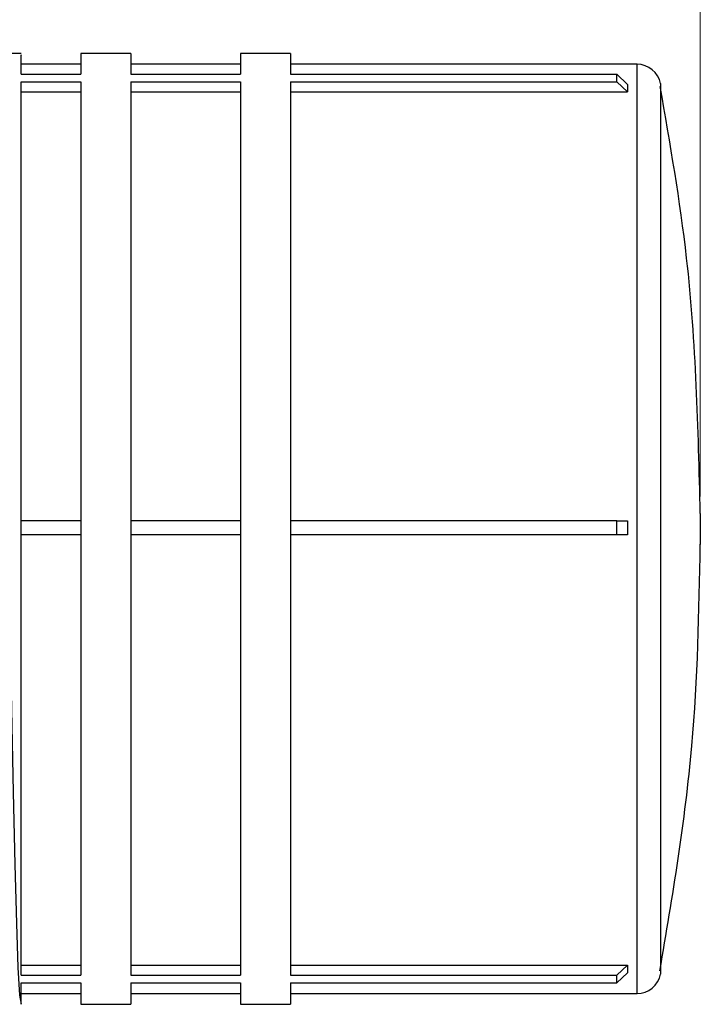
# Model space of a CAD drawing. Units: millimetres. Extents: x 50 to 2082, y 50 to 1435.
# Drawn here: x 1129 to 1201, y 950 to 1053 of the extents above; entities that cross this region are included whole.
import ezdxf

# ---------------------------------------------------------------- set-up
doc = ezdxf.new("R2010")
doc.units = ezdxf.units.MM
doc.header["$LTSCALE"] = 5
doc.header["$PDSIZE"] = -1
doc.styles.add('SLDTEXTSTYLE0', font='TXT', dxfattribs={"width": 0.75})
doc.dimstyles.new('SLDDIMSTYLE0', dxfattribs={"dimtxt": 17.5, "dimasz": 16.51, "dimexe": 0, "dimexo": 0.0625, "dimgap": 4.375, "dimtad": 1, "dimlfac": 0.4, "dimrnd": 1e-09, "dimzin": 12, "dimdsep": 46, "dimtxsty": 'SLDTEXTSTYLE0', "dimsah": 1, "dimcen": 0.09, "dimadec": 0, "dimazin": 3, "dimtfac": 1, "dimtofl": 0, "dimtmove": 0, "dimatfit": 3, "dimfxl": 1, "dimfrac": 2, "dimtolj": 1, "dimtzin": 12, "dimarcsym": 0})

# ---------------------------------------------------------------- blocks, each defined once
blk = doc.blocks.new('_D')
at = {"color": 7, "linetype": 'Continuous', "lineweight": 0}
for p, q in [((294.11, 1041.19), (294.11, 1354.72)), ((1200.66, 1003.24), (1200.66, 1354.72)), ((294.11, 1349.72), (1200.66, 1349.72))]:
    blk.add_line(p, q, dxfattribs=at)
at = {"color": 7, "linetype": 'Continuous', "lineweight": 18}
for points in [[(294.11, 1349.72), (310.62, 1347.18), (310.62, 1352.26)], [(1200.66, 1349.72), (1184.15, 1352.26), (1184.15, 1347.18)]]:
    blk.add_solid(points, dxfattribs=at)
at = {"color": 7, "linetype": 'Continuous', "lineweight": 18, "insert": (727.99, 1372.28), "char_height": 17.5, "attachment_point": 1, "style": 'SLDTEXTSTYLE0'}
blk.add_mtext('361', dxfattribs=at)

msp = doc.modelspace()

# ---------------------------------------------------------------- linework, layer by layer
at = {"color": 7, "linetype": 'Continuous', "lineweight": 25}
for p, q in [((1129.409, 1049.73), (1126.66, 1049.73)), ((1140.909, 1049.73), (1135.659, 1049.73)), ((1135.659, 1049.73), (1135.659, 1047.55)), ((1140.909, 1049.73), (1140.909, 1047.55)), ((1157.659, 1049.73), (1152.409, 1049.73)), ((1152.409, 1049.73), (1152.409, 1047.55)), ((1157.659, 1049.73), (1157.659, 1047.55)), ((1135.659, 1048.605), (1129.409, 1048.605)), ((1152.409, 1048.605), (1140.909, 1048.605)), ((1194.028, 1048.605), (1157.659, 1048.605)), ((1194.028, 951.105), (1194.028, 1048.605)), ((1129.409, 1047.55), (1135.659, 1047.55)), ((1140.909, 1047.55), (1152.409, 1047.55)), ((1157.659, 1047.55), (1191.909, 1047.55)), ((1191.909, 1046.759), (1191.909, 1047.55)), ((1191.909, 1047.55), (1193.034, 1046.491)), ((1129.409, 1046.759), (1135.659, 1046.759)), ((1135.659, 1046.759), (1135.659, 1000.702)), ((1140.909, 1046.759), (1152.409, 1046.759)), ((1140.909, 1046.759), (1140.909, 1000.702)), ((1152.409, 1046.759), (1152.409, 1000.702)), ((1157.659, 1046.759), (1191.909, 1046.759)), ((1157.659, 1046.759), (1157.659, 1000.702)), ((1193.034, 1045.701), (1191.909, 1046.759)), ((1193.034, 1046.491), (1193.034, 1045.701)), ((1196.484, 1046.574), (1196.484, 999.957)), ((1129.409, 1045.701), (1135.659, 1045.701)), ((1140.909, 1045.701), (1152.409, 1045.701)), ((1157.659, 1045.701), (1193.034, 1045.701)), ((1200.659, 1001.472), (1200.659, 999.858)), ((1129.409, 999.225), (1129.409, 1000.702)), ((1135.659, 1000.702), (1129.409, 1000.702)), ((1135.659, 1000.702), (1135.659, 999.225)), ((1140.909, 1000.702), (1140.909, 999.225)), ((1152.409, 1000.702), (1140.909, 1000.702)), ((1152.409, 1000.702), (1152.409, 999.225)), ((1157.659, 1000.702), (1157.659, 999.225)), ((1191.909, 1000.702), (1157.659, 1000.702)), ((1191.909, 999.225), (1191.909, 1000.702)), ((1191.909, 1000.702), (1193.034, 1000.7)), ((1196.484, 999.957), (1196.484, 953.135)), ((1135.659, 999.225), (1129.409, 999.225)), ((1129.409, 999.223), (1129.409, 999.225)), ((1135.659, 999.223), (1129.409, 999.223)), ((1135.659, 999.225), (1135.659, 953.025)), ((1140.909, 999.225), (1140.909, 953.025)), ((1152.409, 999.225), (1140.909, 999.225)), ((1152.409, 999.223), (1140.909, 999.223)), ((1152.409, 999.225), (1152.409, 953.025)), ((1157.659, 999.225), (1157.659, 953.025)), ((1191.909, 999.225), (1157.659, 999.225)), ((1193.034, 999.223), (1157.659, 999.223)), ((1193.034, 999.223), (1191.909, 999.225)), ((1200.659, 999.858), (1200.659, 998.237)), ((1129.409, 954.081), (1135.659, 954.081)), ((1140.909, 954.081), (1152.409, 954.081)), ((1157.659, 954.081), (1193.034, 954.081)), ((1191.909, 953.025), (1193.034, 954.081)), ((1193.034, 954.081), (1193.034, 953.281)), ((1129.409, 953.025), (1135.659, 953.025)), ((1140.909, 953.025), (1152.409, 953.025)), ((1157.659, 953.025), (1191.909, 953.025)), ((1193.034, 953.281), (1191.909, 952.224)), ((1191.909, 952.224), (1191.909, 953.025)), ((1129.409, 952.224), (1135.659, 952.224)), ((1135.659, 952.224), (1135.659, 949.98)), ((1140.909, 952.224), (1140.909, 949.98)), ((1140.909, 952.224), (1152.409, 952.224)), ((1152.409, 952.224), (1152.409, 949.98)), ((1157.659, 952.224), (1191.909, 952.224)), ((1157.659, 952.224), (1157.659, 949.98)), ((1129.409, 951.105), (1135.659, 951.105)), ((1140.909, 951.105), (1152.409, 951.105)), ((1157.659, 951.105), (1194.028, 951.105)), ((1135.659, 949.98), (1140.909, 949.98)), ((1152.409, 949.98), (1157.659, 949.98))]:
    msp.add_line(p, q, dxfattribs=at)
at = {"color": 7, "linetype": 'Continuous', "lineweight": 25, "flags": 128}
msp.add_lwpolyline([(1126.239, 1043.875), (1126.313, 1045.879), (1126.489, 1048.758), (1126.659, 1049.729), (1126.828, 1048.8), (1127.004, 1045.963), (1127.176, 1041.37), (1127.344, 1035.233), (1127.519, 1027.641), (1127.692, 1019.003), (1127.859, 1009.74), (1128.034, 999.964), (1128.208, 990.183), (1128.375, 980.908), (1128.548, 972.25), (1128.724, 964.63), (1128.892, 958.46), (1129.063, 953.83), (1129.239, 950.951), (1129.409, 949.98), (1129.409, 949.98)], dxfattribs=at)
at = {"color": 7, "linetype": 'Continuous', "lineweight": 25}
for centre, start, end in [((1194.028, 1046.105), 10.83443, 90), ((1194.028, 953.605), 270, 349.16557)]:
    msp.add_arc(centre, 2.5, start, end, dxfattribs=at)
msp.add_ellipse((1241.778, 999.855), major_axis=(34.509, -34.509), ratio=0.9978139, start_param=3.9107512, end_param=3.941042, dxfattribs=at)
for points, knots in [([(1129.409, 1047.55), (1129.409, 1047.813), (1129.409, 1048.827), (1129.409, 1049.734), (1129.409, 1049.594), (1129.409, 1049.552)], [0, 0, 0, 0, 0.196121, 0.7563336, 1, 1, 1, 1]), ([(1129.409, 1000.702), (1129.409, 1003.219), (1129.409, 1008.253), (1129.409, 1015.886), (1129.409, 1023.379), (1129.409, 1030.487), (1129.409, 1036.679), (1129.409, 1042.578), (1129.409, 1045.232), (1129.409, 1046.759)], [0, 0, 0, 0, 0.12561874, 0.25123748, 0.39101775, 0.53079802, 0.67057829, 0.81035856, 1, 1, 1, 1]), ([(1200.659, 1001.472), (1200.444, 1010.43), (1200.085, 1025.473), (1197.493, 1040.285), (1196.445, 1046.276)], [0, 0, 0, 0, 0.5955132, 1, 1, 1, 1]), ([(1129.409, 953.025), (1129.409, 954.274), (1129.409, 956.632), (1129.409, 961.879), (1129.409, 967.872), (1129.409, 974.817), (1129.409, 982.452), (1129.409, 990.591), (1129.409, 996.27), (1129.409, 999.148), (1129.409, 999.225)], [0, 0, 0, 0, 0.15753099, 0.29729998, 0.43706897, 0.57683796, 0.71660695, 0.85637594, 0.99614493, 1, 1, 1, 1]), ([(1196.422, 953.479), (1197.747, 961.333), (1200.247, 976.153), (1200.527, 991.177), (1200.659, 998.237)], [0, 0, 0, 0, 0.53002318, 1, 1, 1, 1]), ([(1129.409, 949.98), (1129.409, 950.158), (1129.409, 950.423), (1129.409, 951.782), (1129.409, 952.224)], [0, 0, 0, 0, 0.6750443, 1, 1, 1, 1])]:
    msp.add_open_spline(points, degree=3, knots=knots, dxfattribs=at)
at = {"color": 7, "linetype": 'Continuous', "lineweight": 18}
msp.add_point((1200.659, 998.237), dxfattribs=at)

# ---------------------------------------------------------------- dimensions: what is measured, and where the dimension line sits
dim = msp.add_linear_dim(base=(1200.659, 1349.718), p1=(294.115, 1036.19), p2=(1200.659, 998.237), text='361', dimstyle='SLDDIMSTYLE0', dxfattribs=at)
dim.commit()
dim.dimension.update_dxf_attribs({"geometry": '_D', "text_midpoint": (747.387, 1349.718), "dimtype": 160})

doc.saveas('drawing.dxf')
